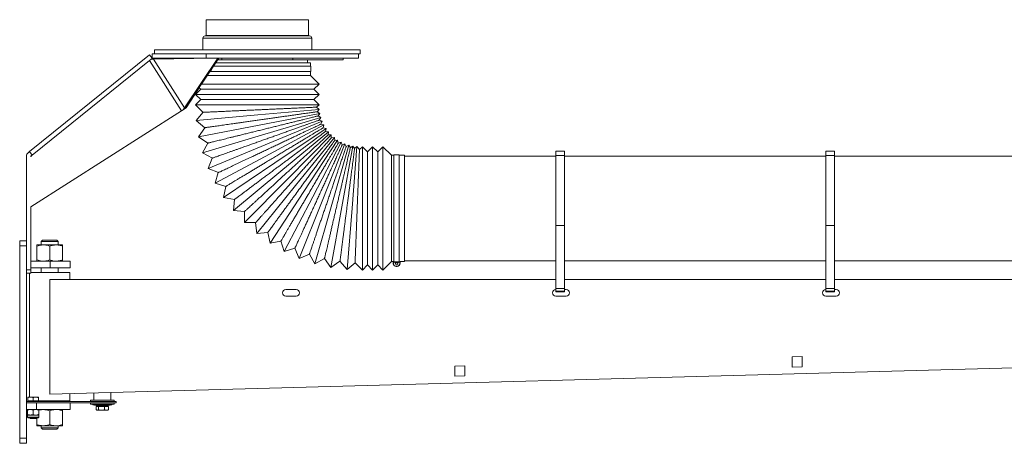
# Model space of a CAD drawing. Units: inches. Extents: x 157 to 387, y 229 to 339.
# Drawn here: x 157 to 215, y 315 to 339 of the extents above; entities that cross this region are included whole.
import ezdxf

# ---------------------------------------------------------------- set-up
doc = ezdxf.new("R2010")
doc.units = ezdxf.units.IN
doc.header["$MEASUREMENT"] = 0
doc.linetypes.add('SLD-Solid', pattern=[0])

msp = doc.modelspace()

# ---------------------------------------------------------------- linework, layer by layer
at = {"color": 7, "linetype": 'SLD-Solid', "lineweight": 15}
for p, q in [((167.993, 339.326), (167.993, 338.405)), ((173.953, 339.326), (167.993, 339.326)), ((173.953, 338.405), (173.953, 339.326)), ((174.019, 338.378), (167.927, 338.378)), ((173.953, 338.405), (167.993, 338.405)), ((167.796, 338.248), (167.796, 337.576)), ((174.15, 338.248), (167.796, 338.248)), ((174.15, 337.576), (174.15, 338.248)), ((164.691, 337.271), (157.681, 331.627)), ((164.848, 337.076), (164.691, 337.271)), ((164.848, 337.326), (164.848, 337.076)), ((167.066, 337.326), (164.848, 337.326)), ((164.973, 337.576), (164.973, 337.326)), ((176.973, 337.576), (164.973, 337.576)), ((176.973, 337.326), (167.066, 337.326)), ((167.981, 337.076), (167.981, 337.326)), ((176.878, 337.076), (176.878, 337.326)), ((176.973, 337.326), (176.973, 337.576)), ((157.838, 331.432), (164.685, 336.946)), ((164.685, 336.946), (157.838, 331.432)), ((164.685, 336.946), (164.784, 337.024)), ((166.554, 334.013), (164.685, 336.946)), ((164.784, 337.024), (164.791, 337.03)), ((164.791, 337.03), (164.79, 337.03)), ((164.848, 337.076), (164.791, 337.03)), ((164.848, 337.076), (167.981, 337.076)), ((168.456, 337.076), (164.921, 337.032)), ((164.921, 337.032), (166.731, 334.191)), ((166.731, 334.191), (168.661, 337.076)), ((168.727, 337.076), (166.77, 334.151)), ((167.981, 337.076), (176.878, 337.076)), ((168.421, 336.619), (174.098, 336.619)), ((168.553, 336.816), (170.973, 336.816)), ((168.66, 336.976), (173.896, 336.976)), ((168.666, 336.986), (168.902, 336.986)), ((168.902, 337.076), (168.902, 336.986)), ((168.902, 336.986), (173.044, 336.986)), ((170.973, 336.816), (174.073, 336.816)), ((173.044, 337.076), (173.044, 336.986)), ((173.044, 336.986), (175.973, 336.986)), ((173.896, 336.976), (173.897, 336.986)), ((173.896, 336.816), (173.896, 336.976)), ((174.073, 336.619), (174.073, 336.816)), ((174.098, 336.307), (174.098, 336.619)), ((175.973, 337.076), (175.973, 336.986)), ((168.051, 336.066), (170.973, 336.066)), ((168.212, 336.307), (174.098, 336.307)), ((168.259, 336.377), (168.26, 336.365)), ((170.973, 336.066), (174.073, 336.066)), ((174.073, 336.066), (174.073, 336.307)), ((174.573, 335.566), (174.073, 336.066)), ((167.717, 335.566), (170.973, 335.566)), ((170.973, 335.566), (174.573, 335.566)), ((174.273, 335.266), (174.573, 335.566)), ((167.58, 335.359), (166.823, 334.185)), ((167.673, 335.266), (167.373, 334.966)), ((167.373, 334.966), (167.673, 334.666)), ((167.373, 334.966), (170.973, 334.966)), ((167.579, 335.36), (167.673, 335.266)), ((174.273, 335.266), (167.673, 335.266)), ((170.973, 334.966), (174.573, 334.966)), ((174.573, 334.966), (174.273, 335.266)), ((174.273, 334.666), (174.573, 334.966)), ((167.673, 334.666), (167.373, 334.366)), ((167.373, 334.366), (167.818, 333.921)), ((167.373, 334.366), (170.973, 334.366)), ((174.273, 334.666), (167.673, 334.666)), ((170.973, 334.366), (174.573, 334.366)), ((174.573, 334.366), (174.273, 334.666)), ((174.43, 334.223), (174.573, 334.366)), ((166.554, 334.013), (157.756, 328.408)), ((166.644, 334.071), (166.554, 334.013)), ((166.77, 334.151), (166.644, 334.071)), ((166.823, 334.185), (166.77, 334.151)), ((166.808, 334.208), (166.823, 334.185)), ((167.818, 333.924), (167.413, 333.437)), ((167.413, 333.437), (170.998, 333.767)), ((170.998, 333.767), (174.583, 334.096)), ((171.083, 333.173), (174.617, 333.859)), ((174.583, 334.096), (174.429, 334.224)), ((174.469, 333.959), (174.583, 334.096)), ((174.617, 333.859), (174.469, 333.959)), ((174.516, 333.71), (174.617, 333.859)), ((174.674, 333.626), (174.516, 333.711)), ((167.413, 333.437), (167.912, 333.023)), ((167.549, 332.487), (171.083, 333.173)), ((171.226, 332.591), (174.674, 333.626)), ((171.427, 332.026), (174.755, 333.4)), ((171.684, 331.483), (174.857, 333.183)), ((174.755, 333.4), (174.588, 333.469)), ((174.589, 333.467), (174.674, 333.626)), ((174.857, 333.183), (174.684, 333.235)), ((174.685, 333.233), (174.755, 333.4)), ((174.805, 333.01), (174.857, 333.183)), ((167.912, 333.025), (167.549, 332.487)), ((167.778, 331.556), (171.226, 332.591)), ((171.993, 330.97), (174.981, 332.977)), ((172.352, 330.489), (175.125, 332.785)), ((172.757, 330.047), (175.287, 332.608)), ((174.981, 332.977), (174.804, 333.012)), ((175.125, 332.785), (174.944, 332.802)), ((174.946, 332.8), (174.981, 332.977)), ((175.287, 332.608), (175.106, 332.607)), ((175.108, 332.605), (175.125, 332.785)), ((175.288, 332.429), (175.287, 332.608)), ((167.549, 332.487), (168.086, 332.125)), ((168.085, 332.126), (167.778, 331.556)), ((168.1, 330.651), (171.427, 332.026)), ((173.204, 329.647), (175.466, 332.449)), ((173.689, 329.294), (175.659, 332.307)), ((174.207, 328.992), (175.867, 332.186)), ((174.752, 328.742), (176.085, 332.086)), ((175.466, 332.449), (175.287, 332.429)), ((175.32, 328.548), (176.312, 332.009)), ((175.485, 332.27), (175.466, 332.449)), ((175.659, 332.307), (175.484, 332.271)), ((175.696, 332.132), (175.659, 332.307)), ((175.867, 332.186), (175.696, 332.132)), ((175.921, 332.016), (175.867, 332.186)), ((175.904, 328.412), (176.545, 331.954)), ((176.085, 332.086), (175.92, 332.016)), ((176.156, 331.921), (176.085, 332.086)), ((176.312, 332.009), (176.154, 331.922)), ((176.399, 331.851), (176.312, 332.009)), ((176.545, 331.954), (176.397, 331.852)), ((176.648, 331.807), (176.545, 331.954)), ((157.681, 331.627), (157.599, 331.561)), ((157.838, 331.432), (157.681, 331.627)), ((157.838, 331.432), (157.681, 331.627)), ((157.756, 331.366), (157.826, 331.422)), ((167.778, 331.556), (168.349, 331.249)), ((168.51, 329.784), (171.684, 331.483)), ((176.499, 328.335), (176.783, 331.924)), ((176.783, 331.924), (176.647, 331.807)), ((176.933, 331.748), (176.783, 331.924)), ((177.099, 331.916), (176.931, 331.748)), ((177.399, 331.616), (177.099, 331.916)), ((177.099, 328.316), (177.099, 331.916)), ((177.698, 331.916), (177.399, 331.616)), ((177.399, 331.616), (177.399, 325.016)), ((177.998, 331.616), (177.698, 331.916)), ((177.698, 328.316), (177.698, 331.916)), ((178.298, 331.916), (177.998, 331.616)), ((177.998, 331.616), (177.998, 325.016)), ((178.798, 331.416), (178.298, 331.916)), ((178.298, 328.316), (178.298, 331.916)), ((178.941, 331.416), (178.798, 331.416)), ((178.798, 331.416), (178.798, 325.216)), ((179.022, 331.441), (178.941, 331.441)), ((178.941, 331.441), (178.941, 325.207)), ((179.253, 331.441), (179.171, 331.441)), ((179.253, 331.441), (179.253, 325.207)), ((179.548, 331.416), (179.253, 331.416)), ((179.548, 331.416), (179.548, 325.216)), ((188.392, 331.651), (188.892, 331.651)), ((188.392, 331.651), (188.392, 331.412)), ((188.892, 331.412), (188.392, 331.412)), ((188.392, 331.412), (188.392, 327.325)), ((188.892, 331.651), (188.892, 331.412)), ((188.892, 331.412), (188.892, 327.325)), ((204.14, 331.651), (204.64, 331.651)), ((204.14, 331.651), (204.14, 331.412)), ((204.64, 331.412), (204.14, 331.412)), ((204.14, 331.412), (204.14, 327.325)), ((204.64, 331.651), (204.64, 331.412)), ((204.64, 331.412), (204.64, 327.325)), ((157.506, 324.729), (157.506, 331.366)), ((157.756, 331.326), (157.756, 331.366)), ((157.756, 331.326), (157.771, 331.353)), ((168.348, 331.25), (168.1, 330.651)), ((169.005, 328.962), (171.993, 330.97)), ((188.392, 331.366), (179.548, 331.366)), ((204.14, 331.366), (188.892, 331.366)), ((219.888, 331.366), (204.64, 331.366)), ((168.1, 330.651), (168.699, 330.402)), ((168.698, 330.405), (168.51, 329.784)), ((169.579, 328.193), (172.352, 330.489)), ((168.51, 329.784), (169.131, 329.596)), ((170.227, 327.485), (172.757, 330.047)), ((169.13, 329.598), (169.005, 328.962)), ((170.943, 326.846), (173.204, 329.647)), ((171.719, 326.281), (173.689, 329.294)), ((169.005, 328.962), (169.641, 328.837)), ((169.64, 328.839), (169.579, 328.193)), ((172.547, 325.797), (174.207, 328.992)), ((173.42, 325.398), (174.752, 328.742)), ((174.328, 325.088), (175.32, 328.548)), ((157.756, 324.729), (157.756, 328.408)), ((169.579, 328.193), (170.225, 328.132)), ((170.223, 328.134), (170.227, 327.485)), ((175.263, 324.87), (175.904, 328.412)), ((176.214, 324.746), (176.499, 328.335)), ((177.099, 324.716), (177.099, 328.316)), ((177.698, 324.716), (177.698, 328.316)), ((178.298, 324.716), (178.298, 328.316)), ((170.227, 327.485), (170.876, 327.489)), ((170.874, 327.491), (170.943, 326.846)), ((170.943, 326.846), (171.588, 326.915)), ((171.586, 326.916), (171.719, 326.281)), ((188.892, 327.325), (188.392, 327.325)), ((188.392, 327.325), (188.392, 323.648)), ((188.892, 327.325), (188.892, 323.648)), ((204.64, 327.325), (204.14, 327.325)), ((204.14, 327.325), (204.14, 323.648)), ((204.64, 327.325), (204.64, 323.648)), ((157.506, 326.422), (157.112, 326.422)), ((157.112, 326.422), (157.112, 326.127)), ((158.443, 326.462), (158.364, 326.383)), ((158.364, 326.383), (158.364, 326.186)), ((159.364, 326.383), (158.364, 326.383)), ((158.443, 326.462), (159.286, 326.462)), ((159.364, 326.383), (159.286, 326.462)), ((159.364, 326.186), (159.364, 326.383)), ((171.719, 326.281), (172.354, 326.414)), ((172.352, 326.415), (172.547, 325.797)), ((157.506, 326.127), (157.112, 326.127)), ((157.112, 326.127), (157.112, 314.907)), ((157.756, 325.241), (157.756, 326.107)), ((158.49, 326.186), (158.116, 326.186)), ((158.116, 326.119), (158.116, 325.308)), ((158.49, 326.186), (159.238, 326.186)), ((158.864, 326.119), (158.864, 325.308)), ((159.238, 326.186), (159.612, 326.186)), ((159.612, 326.119), (159.612, 325.308)), ((172.547, 325.797), (173.166, 325.993)), ((173.164, 325.993), (173.42, 325.398)), ((173.42, 325.398), (174.016, 325.654)), ((174.013, 325.655), (174.328, 325.088)), ((158.884, 325.241), (157.756, 325.241)), ((158.884, 324.848), (158.884, 325.241)), ((158.884, 325.241), (160.065, 325.241)), ((160.065, 325.241), (160.065, 324.848)), ((174.328, 325.088), (174.894, 325.402)), ((174.894, 325.402), (175.263, 324.87)), ((175.263, 324.87), (175.795, 325.239)), ((175.794, 325.239), (176.214, 324.746)), ((176.214, 324.746), (176.676, 325.14)), ((176.675, 325.14), (177.099, 324.716)), ((178.298, 324.716), (178.798, 325.216)), ((178.798, 325.216), (178.894, 325.216)), ((178.894, 325.207), (178.894, 325.218)), ((178.894, 325.169), (178.894, 325.207)), ((178.894, 325.207), (178.909, 325.207)), ((178.894, 325.113), (178.894, 325.169)), ((178.894, 325.128), (178.894, 325.128)), ((178.894, 325.113), (178.909, 325.113)), ((178.909, 325.207), (178.909, 325.175)), ((178.909, 325.207), (178.925, 325.207)), ((178.909, 325.175), (178.909, 325.113)), ((178.925, 325.175), (178.909, 325.175)), ((178.925, 325.218), (178.925, 325.207)), ((178.925, 325.216), (178.941, 325.216)), ((178.925, 325.207), (178.925, 325.175)), ((178.941, 325.207), (179.003, 325.207)), ((178.941, 325.183), (178.941, 325.207)), ((178.941, 325.191), (178.941, 325.191)), ((179.003, 325.183), (178.941, 325.183)), ((179.003, 325.207), (179.003, 325.183)), ((179.191, 325.207), (179.003, 325.207)), ((179.191, 325.183), (179.003, 325.183)), ((179.028, 325.118), (179.034, 325.082)), ((179.159, 325.082), (179.165, 325.118)), ((179.191, 325.183), (179.191, 325.207)), ((179.191, 325.207), (179.253, 325.207)), ((179.253, 325.183), (179.191, 325.183)), ((179.253, 325.216), (179.269, 325.216)), ((179.253, 325.207), (179.253, 325.183)), ((179.253, 325.191), (179.253, 325.191)), ((179.269, 325.207), (179.269, 325.218)), ((179.269, 325.175), (179.269, 325.207)), ((179.269, 325.207), (179.284, 325.207)), ((179.284, 325.175), (179.269, 325.175)), ((179.284, 325.175), (179.284, 325.207)), ((179.284, 325.207), (179.3, 325.207)), ((179.284, 325.113), (179.284, 325.175)), ((179.3, 325.113), (179.284, 325.113)), ((179.3, 325.218), (179.3, 325.207)), ((179.3, 325.216), (179.548, 325.216)), ((179.3, 325.207), (179.3, 325.169)), ((179.3, 325.169), (179.3, 325.113)), ((179.3, 325.16), (179.3, 325.153)), ((179.548, 325.266), (188.392, 325.266)), ((188.892, 325.266), (204.14, 325.266)), ((204.64, 325.266), (219.888, 325.266)), ((157.506, 324.729), (157.756, 324.729)), ((157.506, 324.533), (157.506, 324.729)), ((157.756, 324.533), (157.506, 324.533)), ((157.506, 324.533), (157.506, 314.907)), ((157.683, 324.533), (157.683, 317.304)), ((157.756, 324.729), (157.756, 324.848)), ((158.884, 324.848), (157.756, 324.848)), ((157.756, 324.729), (157.756, 324.533)), ((157.756, 324.729), (157.756, 324.572)), ((157.756, 324.572), (160.045, 324.572)), ((158.364, 324.848), (158.364, 324.572)), ((160.065, 324.848), (158.884, 324.848)), ((159.364, 324.572), (159.364, 324.848)), ((160.045, 324.178), (160.045, 324.572)), ((177.099, 324.716), (177.399, 325.016)), ((177.399, 325.016), (177.698, 324.716)), ((177.698, 324.716), (177.998, 325.016)), ((177.998, 325.016), (178.298, 324.716)), ((179.081, 324.925), (179.081, 324.941)), ((179.081, 324.941), (179.112, 324.941)), ((179.112, 324.925), (179.081, 324.925)), ((179.112, 324.925), (179.112, 324.941)), ((158.864, 317.485), (158.864, 324.178)), ((158.864, 324.178), (188.392, 324.178)), ((188.892, 324.178), (204.14, 324.178)), ((204.64, 324.178), (219.888, 324.178)), ((172.644, 323.588), (173.234, 323.588)), ((188.892, 323.648), (188.392, 323.648)), ((188.392, 323.648), (188.392, 323.493)), ((188.892, 323.493), (188.392, 323.493)), ((188.392, 323.493), (188.392, 323.45)), ((188.892, 323.45), (188.392, 323.45)), ((188.892, 323.648), (188.892, 323.493)), ((188.892, 323.588), (188.982, 323.588)), ((188.892, 323.493), (188.892, 323.45)), ((204.64, 323.648), (204.14, 323.648)), ((204.14, 323.648), (204.14, 323.493)), ((204.64, 323.493), (204.14, 323.493)), ((204.14, 323.493), (204.14, 323.45)), ((204.64, 323.45), (204.14, 323.45)), ((204.64, 323.648), (204.64, 323.493)), ((204.64, 323.588), (204.731, 323.588)), ((204.64, 323.493), (204.64, 323.45)), ((173.234, 323.194), (172.644, 323.194)), ((188.982, 323.194), (188.392, 323.194)), ((204.731, 323.194), (204.14, 323.194)), ((274.042, 320.635), (158.864, 317.485)), ((202.164, 319.654), (202.754, 319.67)), ((202.164, 319.063), (202.164, 319.654)), ((202.754, 319.67), (202.754, 319.079)), ((182.486, 319.116), (183.077, 319.132)), ((182.486, 318.525), (182.486, 319.116)), ((183.077, 319.132), (183.077, 318.541)), ((202.754, 319.079), (202.164, 319.063)), ((183.077, 318.541), (182.486, 318.525)), ((162.742, 317.052), (157.506, 317.052)), ((157.742, 317.304), (157.585, 317.304)), ((157.585, 317.084), (157.585, 317.276)), ((157.585, 317.084), (157.585, 317.052)), ((157.742, 317.084), (157.585, 317.084)), ((158.057, 317.304), (157.742, 317.304)), ((157.9, 317.084), (157.742, 317.084)), ((157.9, 317.084), (157.9, 317.276)), ((158.057, 317.084), (157.9, 317.084)), ((158.215, 317.304), (158.057, 317.304)), ((158.215, 317.084), (158.057, 317.084)), ((158.215, 317.084), (158.215, 317.276)), ((158.215, 317.092), (160.045, 317.092)), ((158.215, 317.052), (158.215, 317.084)), ((158.254, 317.092), (158.254, 317.052)), ((159.475, 317.052), (159.475, 317.092)), ((160.045, 317.092), (160.045, 317.518)), ((161.246, 317.131), (161.246, 317.052)), ((162.624, 317.131), (161.246, 317.131)), ((161.443, 317.556), (161.443, 317.131)), ((162.427, 317.131), (162.427, 317.583)), ((162.624, 317.052), (162.624, 317.131)), ((162.742, 316.974), (162.742, 317.052)), ((162.742, 316.974), (157.506, 316.974)), ((158.097, 316.58), (157.506, 316.58)), ((157.575, 316.29), (157.575, 316.551)), ((157.9, 316.29), (157.9, 316.551)), ((158.097, 316.58), (158.097, 316.974)), ((160.065, 316.58), (158.097, 316.58)), ((158.225, 316.29), (158.225, 316.551)), ((158.864, 315.702), (158.864, 316.513)), ((159.612, 315.702), (159.612, 316.513)), ((160.065, 316.974), (160.065, 316.58)), ((161.246, 316.974), (161.246, 316.895)), ((162.624, 316.895), (161.246, 316.895)), ((161.384, 316.895), (161.376, 316.856)), ((161.376, 316.856), (161.675, 316.796)), ((161.376, 316.856), (162.494, 316.856)), ((161.577, 316.765), (161.577, 316.573)), ((161.577, 316.765), (161.64, 316.765)), ((161.599, 316.557), (161.62, 316.544)), ((161.62, 316.796), (161.62, 316.765)), ((161.62, 316.796), (162.25, 316.796)), ((161.62, 316.544), (161.64, 316.544)), ((161.64, 316.765), (161.703, 316.765)), ((161.64, 316.544), (161.882, 316.544)), ((161.703, 316.765), (161.703, 316.573)), ((161.703, 316.765), (161.882, 316.765)), ((161.882, 316.765), (162.062, 316.765)), ((162.178, 316.544), (161.882, 316.544)), ((162.062, 316.765), (162.062, 316.573)), ((162.062, 316.765), (162.178, 316.765)), ((162.178, 316.765), (162.294, 316.765)), ((162.178, 316.544), (162.25, 316.544)), ((162.195, 316.796), (162.494, 316.856)), ((162.25, 316.765), (162.25, 316.796)), ((162.25, 316.544), (162.272, 316.557)), ((162.294, 316.765), (162.294, 316.573)), ((162.494, 316.856), (162.486, 316.895)), ((162.624, 316.895), (162.624, 316.974)), ((157.575, 316.261), (157.575, 316.131)), ((157.737, 316.261), (157.575, 316.261)), ((157.575, 316.131), (158.062, 316.131)), ((158.05, 316.107), (157.599, 316.107)), ((157.703, 316.107), (157.703, 316.098)), ((157.703, 316.098), (157.732, 316.068)), ((157.703, 316.098), (158.097, 316.098)), ((157.732, 316.068), (158.067, 316.068)), ((158.062, 316.261), (157.737, 316.261)), ((158.201, 316.107), (158.05, 316.107)), ((158.225, 316.261), (158.062, 316.261)), ((158.062, 316.131), (158.225, 316.131)), ((158.067, 316.068), (158.097, 316.098)), ((158.097, 316.098), (158.097, 316.107)), ((158.116, 315.702), (158.116, 316.107)), ((158.225, 316.131), (158.225, 316.261)), ((158.49, 315.635), (158.116, 315.635)), ((158.364, 315.635), (158.364, 315.517)), ((158.364, 315.517), (158.443, 315.438)), ((158.364, 315.517), (159.364, 315.517)), ((159.286, 315.438), (158.443, 315.438)), ((159.238, 315.635), (158.49, 315.635)), ((159.238, 315.635), (159.612, 315.635)), ((159.286, 315.438), (159.364, 315.517)), ((159.364, 315.517), (159.364, 315.635)), ((157.506, 314.907), (157.112, 314.907)), ((157.112, 314.907), (157.112, 314.611)), ((157.506, 314.907), (157.506, 314.611)), ((157.506, 314.611), (157.112, 314.611))]:
    msp.add_line(p, q, dxfattribs=at)
msp.add_circle((179.097, 325.082), 0.0625, dxfattribs=at)
for centre, radius, start, end in [((167.927, 338.248), 0.13, 90, 180), ((167.966, 338.405), 0.0271, 270, 0), ((173.98, 338.405), 0.0271, 180, 270), ((174.019, 338.248), 0.13, 0, 90), ((157.756, 331.366), 0.25, 128.84019, 180), ((157.991, 331.234), 0.25, 131.17144, 151.5546), ((179.081, 325.113), 0.188, 180, 270), ((179.081, 325.113), 0.188, 180, 192.07799), ((179.081, 325.113), 0.188, 180, 192.07799), ((179.081, 325.113), 0.188, 188.30705, 191.73324), ((179.081, 325.113), 0.172, 180, 270), ((178.954, 325.106), 0.0752, 9.33998, 112.81466), ((179.112, 325.113), 0.188, 270, 0), ((179.112, 325.113), 0.172, 270, 0), ((179.239, 325.106), 0.0752, 67.18534, 170.66002), ((179.112, 325.113), 0.188, 343.7037, 345.84651), ((179.081, 325.113), 0.187, 265.21981, 268.1812), ((179.112, 325.113), 0.187, 270, 273.56579), ((179.112, 325.113), 0.187, 270, 273.56579), ((179.112, 325.113), 0.188, 270, 273.56579), ((179.112, 325.113), 0.188, 270, 273.56579), ((179.112, 325.113), 0.187, 270.35292, 273.56579), ((172.644, 323.391), 0.197, 90, 270), ((173.234, 323.391), 0.197, 270, 90), ((188.392, 323.391), 0.197, 90, 270), ((188.982, 323.391), 0.197, 270, 90), ((204.14, 323.391), 0.197, 90, 270), ((204.731, 323.391), 0.197, 270, 90), ((157.599, 316.131), 0.0236, 180, 270), ((158.201, 316.131), 0.0236, 270, 0)]:
    msp.add_arc(centre, radius, start, end, dxfattribs=at)
for centre, major_axis, ratio, start_param, end_param in [((164.714, 336.9), (0.489, 0.064), 0.235134, 1.104153, 1.398414), ((170.973, 336.36), (3.125, 0.274), 0.152071, 2.608838, 2.616997), ((170.973, 336.388), (-1.644, 17.721), 0.149985, 1.55496, 1.558451), ((170.973, 336.36), (3.125, 0.288), 0.149313, 2.578183, 2.586342), ((170.973, 336.537), (-1.644, 17.721), 0.149985, 1.562364, 1.56661), ((166.524, 334.059), (0.301, 0.363), 0.182647, 4.894421, 5.229799), ((179.022, 328.316), (17.723, 0), 0.176327, 1.566591, 1.572361), ((178.994, 328.316), (0, 3.125), 0.175523, 6.273462, 6.281621), ((179.171, 328.316), (17.723, 0), 0.176327, 1.570796, 1.580519), ((178.909, 325.169), (0.0156, 0), 0.414214, 1.570796, 3.141593), ((179.284, 325.169), (0.0156, 0), 0.414214, 0, 1.570796)]:
    msp.add_ellipse(centre, major_axis=major_axis, ratio=ratio, start_param=start_param, end_param=end_param, dxfattribs=at)
for points, knots in [([(169.143, 333.983), (169.082, 333.98), (168.957, 333.974), (168.783, 333.966), (168.62, 333.959), (168.462, 333.952), (168.313, 333.945), (168.176, 333.939), (168.059, 333.933), (167.964, 333.929), (167.892, 333.926), (167.844, 333.924), (167.818, 333.922), (167.819, 333.922), (167.82, 333.922)], [0, 0, 0, 0, 0.076764, 0.15433, 0.232302, 0.311101, 0.400343, 0.490862, 0.58203, 0.674533, 0.763614, 0.853968, 0.944969, 1, 1, 1, 1]), ([(174.429, 334.223), (174.429, 334.223), (174.433, 334.224), (174.417, 334.223), (174.381, 334.221), (174.318, 334.218), (174.234, 334.214), (174.129, 334.21), (174.001, 334.204), (173.852, 334.197), (173.685, 334.189), (173.501, 334.181), (173.298, 334.172), (173.08, 334.162), (172.848, 334.151), (172.606, 334.14), (172.35, 334.129), (172.086, 334.117), (171.816, 334.104), (171.543, 334.092), (171.263, 334.079), (170.983, 334.066), (170.705, 334.054), (170.431, 334.041), (170.159, 334.029), (169.913, 334.018), (169.696, 334.008), (169.505, 333.999), (169.32, 333.991), (169.202, 333.985), (169.143, 333.983)], [0, 0, 0, 0, 0.005525, 0.043387, 0.08152, 0.120209, 0.157526, 0.195376, 0.233495, 0.272169, 0.309525, 0.347413, 0.38557, 0.424282, 0.461709, 0.499669, 0.537899, 0.576684, 0.614185, 0.65222, 0.690526, 0.729389, 0.766933, 0.804737, 0.843364, 0.882274, 0.911395, 0.940763, 0.970255, 1, 1, 1, 1]), ([(174.516, 333.71), (174.515, 333.71), (174.512, 333.709), (174.481, 333.702), (174.428, 333.689), (174.353, 333.67), (174.256, 333.646), (174.138, 333.617), (174, 333.583), (173.842, 333.544), (173.667, 333.501), (173.477, 333.454), (173.268, 333.403), (173.047, 333.348), (172.813, 333.291), (172.57, 333.231), (172.315, 333.168), (172.054, 333.103), (171.787, 333.038), (171.519, 332.972), (171.245, 332.904), (170.974, 332.837), (170.705, 332.771), (170.442, 332.706), (170.181, 332.642), (169.948, 332.584), (169.741, 332.533), (169.561, 332.489), (169.386, 332.446), (169.277, 332.419), (169.222, 332.406)], [0, 0, 0, 0, 0.031471, 0.068289, 0.10537, 0.142992, 0.17929, 0.216104, 0.253181, 0.290796, 0.327147, 0.364015, 0.401145, 0.438813, 0.47525, 0.512205, 0.549422, 0.58718, 0.623698, 0.660736, 0.698037, 0.735882, 0.77244, 0.809253, 0.846866, 0.884757, 0.91326, 0.942008, 0.970878, 1, 1, 1, 1]), ([(174.468, 333.959), (174.466, 333.959), (174.462, 333.958), (174.427, 333.953), (174.37, 333.945), (174.291, 333.933), (174.19, 333.919), (174.067, 333.902), (173.923, 333.881), (173.761, 333.858), (173.582, 333.832), (173.383, 333.804), (173.17, 333.774), (172.943, 333.741), (172.704, 333.707), (172.452, 333.671), (172.192, 333.634), (171.926, 333.596), (171.655, 333.558), (171.378, 333.518), (171.1, 333.478), (170.825, 333.439), (170.552, 333.4), (170.281, 333.362), (170.036, 333.327), (169.818, 333.296), (169.628, 333.268), (169.441, 333.242), (169.324, 333.225), (169.264, 333.217)], [0, 0, 0, 0, 0.03689, 0.075253, 0.114176, 0.151714, 0.189786, 0.228131, 0.267032, 0.304614, 0.34273, 0.381117, 0.420061, 0.457728, 0.495929, 0.534402, 0.573434, 0.611188, 0.64948, 0.688045, 0.72717, 0.764978, 0.803049, 0.841948, 0.881133, 0.910535, 0.940186, 0.969965, 1, 1, 1, 1]), ([(169.264, 333.217), (169.202, 333.208), (169.078, 333.19), (168.904, 333.165), (168.739, 333.142), (168.58, 333.119), (168.429, 333.097), (168.29, 333.078), (168.17, 333.06), (168.072, 333.047), (167.996, 333.036), (167.944, 333.028), (167.915, 333.024), (167.913, 333.024), (167.913, 333.024)], [0, 0, 0, 0, 0.075466, 0.151717, 0.228365, 0.305824, 0.393722, 0.482878, 0.572675, 0.663787, 0.751494, 0.840456, 0.930055, 1, 1, 1, 1]), ([(174.587, 333.468), (174.587, 333.468), (174.588, 333.468), (174.563, 333.459), (174.517, 333.443), (174.448, 333.418), (174.358, 333.386), (174.249, 333.347), (174.119, 333.301), (173.97, 333.248), (173.804, 333.189), (173.623, 333.125), (173.424, 333.054), (173.211, 332.978), (172.987, 332.899), (172.753, 332.816), (172.508, 332.728), (172.256, 332.638), (171.998, 332.547), (171.738, 332.454), (171.473, 332.36), (171.209, 332.266), (170.948, 332.174), (170.691, 332.082), (170.437, 331.992), (170.209, 331.911), (170.006, 331.839), (169.83, 331.776), (169.658, 331.715), (169.551, 331.677), (169.496, 331.657)], [0, 0, 0, 0, 0.023532, 0.060659, 0.098051, 0.135989, 0.172588, 0.209707, 0.247092, 0.285019, 0.321669, 0.35884, 0.396275, 0.434253, 0.470988, 0.508246, 0.545768, 0.583835, 0.620654, 0.657996, 0.695605, 0.733761, 0.770623, 0.807742, 0.845668, 0.883873, 0.912595, 0.941563, 0.970655, 1, 1, 1, 1]), ([(174.684, 333.234), (174.684, 333.234), (174.687, 333.235), (174.669, 333.227), (174.63, 333.208), (174.569, 333.179), (174.488, 333.141), (174.388, 333.094), (174.268, 333.037), (174.13, 332.972), (173.975, 332.899), (173.805, 332.818), (173.618, 332.73), (173.417, 332.635), (173.205, 332.535), (172.983, 332.43), (172.75, 332.319), (172.509, 332.206), (172.264, 332.089), (172.015, 331.972), (171.761, 331.852), (171.508, 331.732), (171.257, 331.613), (171.009, 331.496), (170.764, 331.38), (170.542, 331.276), (170.347, 331.183), (170.175, 331.102), (170.009, 331.023), (169.903, 330.973), (169.851, 330.948)], [0, 0, 0, 0, 0.014083, 0.051578, 0.08934, 0.127654, 0.164611, 0.202095, 0.239846, 0.278145, 0.315151, 0.352682, 0.390481, 0.428828, 0.465919, 0.503537, 0.541423, 0.579858, 0.617034, 0.65474, 0.692714, 0.73124, 0.768464, 0.805946, 0.844244, 0.882824, 0.911806, 0.941036, 0.970391, 1, 1, 1, 1]), ([(174.803, 333.011), (174.804, 333.011), (174.806, 333.012), (174.79, 333.003), (174.755, 332.981), (174.698, 332.947), (174.623, 332.902), (174.528, 332.845), (174.416, 332.777), (174.286, 332.699), (174.141, 332.612), (173.978, 332.514), (173.802, 332.408), (173.613, 332.294), (173.414, 332.174), (173.202, 332.047), (172.982, 331.914), (172.755, 331.778), (172.523, 331.639), (172.285, 331.495), (172.034, 331.344), (171.772, 331.186), (171.531, 331.041), (171.382, 330.952), (171.322, 330.916)], [0, 0, 0, 0, 0.014838, 0.061704, 0.109254, 0.1551, 0.201599, 0.24843, 0.295942, 0.34183, 0.388371, 0.435243, 0.482795, 0.528781, 0.57542, 0.622391, 0.670044, 0.71614, 0.762893, 0.809978, 0.857747, 0.910665, 0.964066, 1, 1, 1, 1]), ([(175.106, 332.605), (175.106, 332.606), (175.108, 332.607), (175.092, 332.592), (175.058, 332.562), (175.007, 332.515), (174.94, 332.454), (174.856, 332.377), (174.757, 332.286), (174.644, 332.182), (174.517, 332.066), (174.375, 331.936), (174.221, 331.795), (174.058, 331.645), (173.885, 331.487), (173.701, 331.319), (173.51, 331.144), (173.315, 330.965), (173.115, 330.781), (172.91, 330.593), (172.667, 330.371), (172.441, 330.164), (172.235, 329.975), (172.132, 329.881), (172.081, 329.834)], [0, 0, 0, 0, 0.021103, 0.06798, 0.115203, 0.160735, 0.206584, 0.253428, 0.300616, 0.346193, 0.392086, 0.438973, 0.486203, 0.531879, 0.577871, 0.624858, 0.672189, 0.717974, 0.764077, 0.811178, 0.858625, 0.928716, 0.964284, 1, 1, 1, 1]), ([(174.944, 332.8), (174.945, 332.801), (174.946, 332.802), (174.929, 332.789), (174.893, 332.762), (174.839, 332.721), (174.765, 332.667), (174.675, 332.599), (174.567, 332.519), (174.445, 332.427), (174.306, 332.323), (174.153, 332.209), (173.987, 332.085), (173.81, 331.953), (173.62, 331.811), (173.389, 331.639), (173.114, 331.433), (172.9, 331.273), (172.792, 331.192)], [0, 0, 0, 0, 0.0272938, 0.0892878, 0.1490384, 0.209641, 0.2706762, 0.3326, 0.3923857, 0.4530218, 0.5140896, 0.5760437, 0.6359451, 0.6966977, 0.7578822, 0.8199539, 0.9092826, 1, 1, 1, 1]), ([(169.222, 332.406), (169.165, 332.391), (169.05, 332.363), (168.892, 332.324), (168.744, 332.288), (168.603, 332.253), (168.471, 332.22), (168.352, 332.191), (168.253, 332.167), (168.176, 332.148), (168.123, 332.135), (168.09, 332.127), (168.087, 332.126), (168.086, 332.126)], [0, 0, 0, 0, 0.08178, 0.164406, 0.247459, 0.331387, 0.426878, 0.523737, 0.62129, 0.720272, 0.815568, 0.912226, 1, 1, 1, 1]), ([(175.287, 332.429), (175.286, 332.428), (175.284, 332.426), (175.262, 332.401), (175.225, 332.359), (175.173, 332.301), (175.106, 332.226), (175.024, 332.134), (174.929, 332.028), (174.82, 331.907), (174.701, 331.772), (174.568, 331.624), (174.425, 331.464), (174.273, 331.294), (174.113, 331.115), (173.944, 330.926), (173.77, 330.73), (173.59, 330.53), (173.409, 330.326), (173.222, 330.117), (173.026, 329.898), (172.822, 329.67), (172.636, 329.461), (172.521, 329.333), (172.475, 329.281)], [0, 0, 0, 0, 0.040336, 0.085953, 0.132236, 0.176871, 0.222141, 0.267734, 0.313991, 0.358676, 0.403997, 0.44964, 0.495946, 0.540731, 0.586153, 0.631898, 0.678306, 0.723197, 0.768727, 0.814581, 0.861101, 0.912768, 0.964911, 1, 1, 1, 1]), ([(175.484, 332.27), (175.483, 332.269), (175.481, 332.266), (175.461, 332.238), (175.427, 332.192), (175.381, 332.128), (175.32, 332.045), (175.248, 331.946), (175.163, 331.829), (175.068, 331.698), (174.96, 331.55), (174.843, 331.389), (174.716, 331.215), (174.582, 331.031), (174.439, 330.835), (174.29, 330.63), (174.136, 330.418), (173.979, 330.202), (173.816, 329.978), (173.624, 329.714), (173.402, 329.409), (173.238, 329.184), (173.155, 329.07)], [0, 0, 0, 0, 0.044607, 0.093054, 0.139757, 0.187126, 0.234833, 0.283234, 0.329973, 0.377377, 0.425119, 0.473553, 0.520389, 0.56789, 0.615728, 0.66426, 0.711209, 0.758826, 0.806782, 0.855434, 0.92713, 1, 1, 1, 1]), ([(175.696, 332.132), (175.696, 332.132), (175.698, 332.136), (175.691, 332.124), (175.674, 332.095), (175.644, 332.044), (175.603, 331.973), (175.551, 331.884), (175.488, 331.776), (175.415, 331.651), (175.331, 331.508), (175.238, 331.349), (175.137, 331.176), (175.029, 330.991), (174.912, 330.791), (174.789, 330.581), (174.661, 330.363), (174.529, 330.137), (174.392, 329.903), (174.23, 329.625), (174.04, 329.301), (173.899, 329.059), (173.828, 328.938)], [0, 0, 0, 0, 0.000955, 0.051688, 0.100577, 0.150164, 0.200104, 0.250772, 0.299681, 0.349286, 0.399244, 0.449928, 0.498926, 0.548621, 0.598669, 0.649443, 0.69856, 0.748376, 0.798547, 0.849446, 0.924117, 1, 1, 1, 1]), ([(175.92, 332.016), (175.92, 332.016), (175.922, 332.019), (175.916, 332.007), (175.903, 331.977), (175.878, 331.924), (175.845, 331.85), (175.802, 331.756), (175.75, 331.644), (175.69, 331.511), (175.611, 331.339), (175.511, 331.121), (175.426, 330.935), (175.383, 330.841)], [0, 0, 0, 0, 0.00145, 0.09176, 0.183359, 0.275612, 0.36921, 0.45952, 0.551115, 0.643362, 0.73695, 0.867521, 1, 1, 1, 1]), ([(169.496, 331.657), (169.44, 331.637), (169.327, 331.597), (169.171, 331.541), (169.024, 331.489), (168.883, 331.439), (168.751, 331.392), (168.631, 331.35), (168.531, 331.314), (168.452, 331.286), (168.394, 331.265), (168.36, 331.253), (168.345, 331.248), (168.349, 331.249), (168.349, 331.249)], [0, 0, 0, 0, 0.080105, 0.161039, 0.242393, 0.324604, 0.418082, 0.512898, 0.608395, 0.705291, 0.798574, 0.893191, 0.988486, 1, 1, 1, 1]), ([(176.155, 331.921), (176.155, 331.921), (176.156, 331.925), (176.151, 331.91), (176.139, 331.876), (176.119, 331.817), (176.092, 331.737), (176.058, 331.636), (176.017, 331.516), (175.969, 331.376), (175.907, 331.194), (175.828, 330.963), (175.761, 330.768), (175.727, 330.669)], [0, 0, 0, 0, 0.014457, 0.103569, 0.193953, 0.284982, 0.377338, 0.466455, 0.55684, 0.647869, 0.740221, 0.869167, 1, 1, 1, 1]), ([(176.398, 331.851), (176.398, 331.85), (176.397, 331.848), (176.39, 331.818), (176.378, 331.767), (176.361, 331.692), (176.338, 331.595), (176.311, 331.478), (176.279, 331.341), (176.242, 331.184), (176.196, 330.983), (176.137, 330.731), (176.088, 330.519), (176.063, 330.413)], [0, 0, 0, 0, 0.070472, 0.154423, 0.239572, 0.32533, 0.412336, 0.496315, 0.581489, 0.667269, 0.754295, 0.876249, 1, 1, 1, 1]), ([(176.647, 331.806), (176.647, 331.805), (176.647, 331.802), (176.642, 331.77), (176.635, 331.715), (176.625, 331.637), (176.612, 331.537), (176.596, 331.416), (176.578, 331.276), (176.557, 331.114), (176.53, 330.908), (176.497, 330.649), (176.469, 330.433), (176.455, 330.324)], [0, 0, 0, 0, 0.076398, 0.159803, 0.244398, 0.329598, 0.416038, 0.499473, 0.584096, 0.669321, 0.755783, 0.876998, 1, 1, 1, 1]), ([(176.932, 331.747), (176.932, 331.747), (176.932, 331.747), (176.931, 331.722), (176.929, 331.674), (176.926, 331.601), (176.922, 331.507), (176.918, 331.391), (176.913, 331.254), (176.906, 331.073), (176.897, 330.84), (176.889, 330.64), (176.885, 330.538)], [0, 0, 0, 0, 0.057705, 0.152548, 0.248069, 0.344983, 0.438481, 0.533312, 0.62882, 0.725717, 0.861847, 1, 1, 1, 1]), ([(169.851, 330.948), (169.796, 330.922), (169.685, 330.87), (169.531, 330.797), (169.387, 330.729), (169.248, 330.663), (169.117, 330.601), (168.997, 330.545), (168.895, 330.497), (168.814, 330.458), (168.753, 330.43), (168.715, 330.412), (168.697, 330.403), (168.699, 330.404), (168.7, 330.404)], [0, 0, 0, 0, 0.0782348, 0.1572812, 0.2367383, 0.3170335, 0.4082633, 0.5007997, 0.5940001, 0.6885658, 0.7796019, 0.8719402, 0.9649402, 1, 1, 1, 1]), ([(171.322, 330.916), (171.256, 330.876), (171.122, 330.796), (170.927, 330.678), (170.735, 330.563), (170.542, 330.446), (170.349, 330.33), (170.159, 330.216), (169.979, 330.108), (169.814, 330.009), (169.666, 329.919), (169.534, 329.84), (169.418, 329.77), (169.321, 329.712), (169.244, 329.665), (169.185, 329.63), (169.147, 329.607), (169.129, 329.596), (169.131, 329.598), (169.132, 329.598)], [0, 0, 0, 0, 0.054027, 0.108634, 0.163535, 0.219036, 0.280976, 0.343347, 0.40708, 0.471284, 0.5331, 0.595801, 0.658952, 0.72303, 0.784696, 0.847245, 0.910242, 0.974161, 1, 1, 1, 1]), ([(172.792, 331.192), (172.727, 331.144), (172.598, 331.047), (172.4, 330.899), (172.2, 330.75), (171.993, 330.596), (171.781, 330.437), (171.564, 330.275), (171.35, 330.115), (171.143, 329.96), (170.945, 329.812), (170.757, 329.672), (170.579, 329.538), (170.413, 329.415), (170.262, 329.302), (170.125, 329.2), (170.003, 329.108), (169.897, 329.029), (169.809, 328.964), (169.739, 328.911), (169.686, 328.872), (169.653, 328.847), (169.639, 328.836), (169.641, 328.838), (169.642, 328.839)], [0, 0, 0, 0, 0.042035, 0.084541, 0.127285, 0.170516, 0.21776, 0.265332, 0.313941, 0.362907, 0.410125, 0.458019, 0.506256, 0.5552, 0.602328, 0.650132, 0.698279, 0.747131, 0.794144, 0.841831, 0.889859, 0.938591, 0.985514, 1, 1, 1, 1]), ([(175.383, 330.841), (175.355, 330.78), (175.299, 330.657), (175.208, 330.46), (175.114, 330.252), (175.013, 330.032), (174.905, 329.797), (174.793, 329.551), (174.677, 329.297), (174.56, 329.043), (174.444, 328.789), (174.329, 328.537), (174.214, 328.286), (174.101, 328.04), (173.993, 327.803), (173.889, 327.575), (173.788, 327.355), (173.693, 327.147), (173.604, 326.953), (173.522, 326.775), (173.447, 326.61), (173.38, 326.464), (173.322, 326.336), (173.272, 326.228), (173.231, 326.138), (173.199, 326.069), (173.178, 326.022), (173.166, 325.995), (173.165, 325.994), (173.165, 325.994)], [0, 0, 0, 0, 0.033912, 0.068222, 0.102734, 0.137658, 0.174927, 0.212726, 0.250794, 0.289416, 0.326739, 0.364322, 0.402721, 0.441404, 0.47873, 0.516315, 0.55472, 0.593409, 0.63068, 0.668485, 0.706562, 0.745196, 0.782379, 0.820094, 0.85808, 0.896623, 0.933723, 0.971354, 1, 1, 1, 1]), ([(175.727, 330.669), (175.705, 330.605), (175.661, 330.476), (175.591, 330.269), (175.517, 330.052), (175.438, 329.821), (175.354, 329.577), (175.266, 329.319), (175.176, 329.055), (175.086, 328.79), (174.995, 328.526), (174.906, 328.265), (174.817, 328.004), (174.73, 327.749), (174.646, 327.504), (174.566, 327.268), (174.488, 327.04), (174.414, 326.825), (174.346, 326.626), (174.284, 326.442), (174.226, 326.274), (174.175, 326.124), (174.131, 325.994), (174.093, 325.884), (174.062, 325.794), (174.039, 325.725), (174.023, 325.679), (174.015, 325.655), (174.015, 325.656), (174.015, 325.656)], [0, 0, 0, 0, 0.034084, 0.068567, 0.103253, 0.138352, 0.17583, 0.213841, 0.252123, 0.290961, 0.328493, 0.366284, 0.404898, 0.443795, 0.481327, 0.519119, 0.557736, 0.596638, 0.634113, 0.672124, 0.710408, 0.749254, 0.786639, 0.824559, 0.862752, 0.901505, 0.938808, 0.976644, 1, 1, 1, 1]), ([(176.063, 330.413), (176.047, 330.345), (176.015, 330.207), (175.964, 329.988), (175.91, 329.76), (175.854, 329.518), (175.794, 329.262), (175.732, 328.995), (175.668, 328.721), (175.604, 328.448), (175.541, 328.178), (175.479, 327.911), (175.417, 327.646), (175.357, 327.388), (175.3, 327.141), (175.245, 326.906), (175.192, 326.68), (175.143, 326.469), (175.097, 326.274), (175.056, 326.097), (175.018, 325.935), (174.985, 325.794), (174.957, 325.674), (174.934, 325.575), (174.916, 325.496), (174.903, 325.441), (174.895, 325.407), (174.894, 325.404), (174.894, 325.402)], [0, 0, 0, 0, 0.034902, 0.070212, 0.105728, 0.141664, 0.180142, 0.219168, 0.258472, 0.298347, 0.336871, 0.375663, 0.415299, 0.455226, 0.493741, 0.532806, 0.572151, 0.612072, 0.65052, 0.689518, 0.728797, 0.768651, 0.807005, 0.845909, 0.885092, 0.924848, 0.963124, 1, 1, 1, 1]), ([(176.455, 330.324), (176.446, 330.254), (176.427, 330.114), (176.398, 329.89), (176.368, 329.657), (176.336, 329.41), (176.302, 329.149), (176.267, 328.877), (176.23, 328.598), (176.194, 328.32), (176.159, 328.045), (176.123, 327.773), (176.088, 327.504), (176.054, 327.242), (176.022, 326.992), (175.991, 326.753), (175.961, 326.523), (175.933, 326.31), (175.908, 326.113), (175.884, 325.933), (175.863, 325.771), (175.845, 325.628), (175.829, 325.507), (175.816, 325.408), (175.806, 325.33), (175.799, 325.275), (175.795, 325.243), (175.795, 325.241), (175.794, 325.24)], [0, 0, 0, 0, 0.034998, 0.070403, 0.106015, 0.142049, 0.180643, 0.219787, 0.25921, 0.299206, 0.337846, 0.376754, 0.416508, 0.456556, 0.495184, 0.534365, 0.573827, 0.613867, 0.652428, 0.691541, 0.730935, 0.770907, 0.809374, 0.848392, 0.88769, 0.927564, 0.965952, 1, 1, 1, 1]), ([(176.885, 330.538), (176.882, 330.473), (176.877, 330.342), (176.869, 330.131), (176.86, 329.909), (176.851, 329.671), (176.841, 329.417), (176.831, 329.148), (176.82, 328.872), (176.809, 328.593), (176.798, 328.315), (176.788, 328.038), (176.777, 327.761), (176.766, 327.489), (176.756, 327.226), (176.746, 326.973), (176.737, 326.726), (176.728, 326.493), (176.719, 326.275), (176.711, 326.073), (176.704, 325.886), (176.698, 325.718), (176.692, 325.57), (176.687, 325.442), (176.683, 325.335), (176.68, 325.251), (176.677, 325.189), (176.676, 325.152), (176.675, 325.137), (176.675, 325.14), (176.675, 325.141)], [0, 0, 0, 0, 0.033268, 0.066922, 0.100772, 0.135023, 0.171763, 0.209027, 0.246557, 0.284632, 0.321409, 0.358441, 0.396278, 0.434394, 0.471176, 0.508213, 0.546058, 0.584181, 0.620932, 0.658209, 0.695752, 0.733845, 0.770543, 0.807766, 0.845255, 0.883292, 0.919938, 0.957106, 0.994541, 1, 1, 1, 1]), ([(172.081, 329.834), (172.024, 329.782), (171.91, 329.678), (171.743, 329.524), (171.578, 329.374), (171.413, 329.222), (171.248, 329.071), (171.086, 328.923), (170.933, 328.783), (170.793, 328.654), (170.668, 328.539), (170.557, 328.438), (170.459, 328.348), (170.378, 328.274), (170.314, 328.215), (170.266, 328.171), (170.236, 328.144), (170.222, 328.131), (170.225, 328.133), (170.225, 328.134)], [0, 0, 0, 0, 0.054498, 0.1092825, 0.1649599, 0.2209433, 0.2834579, 0.3464077, 0.4107319, 0.4755316, 0.5379191, 0.6007413, 0.6649363, 0.7296062, 0.7918436, 0.8545142, 0.9185523, 0.9830632, 1, 1, 1, 1]), ([(172.475, 329.281), (172.424, 329.224), (172.322, 329.11), (172.173, 328.943), (172.028, 328.781), (171.882, 328.617), (171.736, 328.454), (171.594, 328.295), (171.46, 328.145), (171.339, 328.01), (171.231, 327.889), (171.136, 327.783), (171.054, 327.691), (170.987, 327.616), (170.935, 327.558), (170.899, 327.517), (170.878, 327.493), (170.876, 327.491), (170.876, 327.491)], [0, 0, 0, 0, 0.055938, 0.112474, 0.169313, 0.22677, 0.291038, 0.356227, 0.421883, 0.488502, 0.552635, 0.617687, 0.683207, 0.749686, 0.813668, 0.878564, 0.943926, 1, 1, 1, 1]), ([(173.155, 329.07), (173.109, 329.007), (173.017, 328.88), (172.881, 328.693), (172.747, 328.509), (172.612, 328.323), (172.477, 328.138), (172.343, 327.954), (172.216, 327.779), (172.099, 327.619), (171.993, 327.473), (171.898, 327.342), (171.814, 327.227), (171.742, 327.129), (171.684, 327.049), (171.639, 326.987), (171.607, 326.943), (171.589, 326.918), (171.588, 326.917), (171.587, 326.916)], [0, 0, 0, 0, 0.0528166, 0.1062025, 0.1598766, 0.214139, 0.2746026, 0.3354872, 0.3977007, 0.4603741, 0.5207209, 0.5819324, 0.6435834, 0.7061381, 0.766338, 0.8273997, 0.8888992, 0.9512989, 1, 1, 1, 1]), ([(173.828, 328.938), (173.788, 328.869), (173.707, 328.731), (173.587, 328.526), (173.469, 328.324), (173.349, 328.118), (173.228, 327.911), (173.107, 327.704), (172.991, 327.506), (172.883, 327.322), (172.784, 327.152), (172.694, 326.998), (172.613, 326.859), (172.542, 326.738), (172.481, 326.635), (172.432, 326.551), (172.394, 326.486), (172.368, 326.441), (172.354, 326.417), (172.354, 326.416), (172.353, 326.416)], [0, 0, 0, 0, 0.0501441, 0.1008327, 0.1517969, 0.203324, 0.2605217, 0.3181173, 0.3769697, 0.4362568, 0.493356, 0.5512733, 0.6096065, 0.6687947, 0.7257548, 0.7835306, 0.841721, 0.9007634, 0.9576089, 1, 1, 1, 1]), ([(158.49, 326.186), (158.456, 326.185), (158.376, 326.182), (158.251, 326.16), (158.161, 326.133), (158.116, 326.119)], [0, 0, 0, 0, 0.268407, 0.632373, 1, 1, 1, 1]), ([(158.116, 326.186), (158.116, 326.186), (158.116, 326.185), (158.116, 326.171), (158.116, 326.137), (158.116, 326.119)], [0, 0, 0, 0, 0.070108, 0.530794, 1, 1, 1, 1]), ([(158.864, 326.119), (158.833, 326.129), (158.756, 326.153), (158.632, 326.18), (158.538, 326.184), (158.49, 326.186)], [0, 0, 0, 0, 0.257243, 0.62638, 1, 1, 1, 1]), ([(158.864, 326.119), (158.925, 326.138), (159.048, 326.176), (159.174, 326.183), (159.238, 326.186)], [0, 0, 0, 0, 0.495458, 1, 1, 1, 1]), ([(159.238, 326.186), (159.247, 326.186), (159.314, 326.185), (159.441, 326.171), (159.555, 326.137), (159.612, 326.119)], [0, 0, 0, 0, 0.070108, 0.530794, 1, 1, 1, 1]), ([(159.612, 326.119), (159.612, 326.138), (159.612, 326.176), (159.612, 326.183), (159.612, 326.186)], [0, 0, 0, 0, 0.495458, 1, 1, 1, 1]), ([(158.49, 325.241), (158.456, 325.242), (158.376, 325.245), (158.251, 325.267), (158.161, 325.294), (158.116, 325.308)], [0, 0, 0, 0, 0.268407, 0.632373, 1, 1, 1, 1]), ([(158.116, 325.241), (158.116, 325.241), (158.116, 325.242), (158.116, 325.257), (158.116, 325.291), (158.116, 325.308)], [0, 0, 0, 0, 0.070108, 0.5307937, 1, 1, 1, 1]), ([(158.864, 325.308), (158.833, 325.298), (158.756, 325.274), (158.632, 325.247), (158.538, 325.243), (158.49, 325.241)], [0, 0, 0, 0, 0.257243, 0.62638, 1, 1, 1, 1]), ([(158.864, 325.308), (158.925, 325.289), (159.048, 325.252), (159.174, 325.245), (159.238, 325.241)], [0, 0, 0, 0, 0.495458, 1, 1, 1, 1]), ([(159.238, 325.241), (159.247, 325.241), (159.314, 325.242), (159.441, 325.257), (159.555, 325.291), (159.612, 325.308)], [0, 0, 0, 0, 0.070108, 0.530794, 1, 1, 1, 1]), ([(159.612, 325.308), (159.612, 325.289), (159.612, 325.252), (159.612, 325.245), (159.612, 325.241)], [0, 0, 0, 0, 0.495458, 1, 1, 1, 1]), ([(178.894, 325.156), (178.894, 325.158), (178.894, 325.162), (178.894, 325.162), (178.894, 325.162)], [0, 0, 0, 0, 0.558304, 1, 1, 1, 1]), ([(178.895, 325.092), (178.895, 325.094), (178.894, 325.097), (178.894, 325.102), (178.894, 325.105), (178.894, 325.107), (178.894, 325.108)], [0, 0, 0, 0, 0.18837, 0.378075, 0.830088, 1, 1, 1, 1]), ([(178.897, 325.08), (178.896, 325.08), (178.896, 325.081), (178.896, 325.083), (178.896, 325.086), (178.895, 325.089), (178.895, 325.092), (178.895, 325.092)], [0, 0, 0, 0, 0.252369, 0.507258, 0.699745, 0.893361, 1, 1, 1, 1]), ([(178.898, 325.071), (178.898, 325.072), (178.898, 325.072), (178.898, 325.073), (178.898, 325.074), (178.898, 325.075)], [0, 0, 0, 0, 0.250273, 0.500752, 1, 1, 1, 1]), ([(179, 325.164), (179.001, 325.166), (179.006, 325.174), (179.009, 325.179), (179.011, 325.183)], [0, 0, 0, 0, 0.214019, 1, 1, 1, 1]), ([(179.183, 325.155), (179.177, 325.164), (179.169, 325.175), (179.157, 325.182), (179.155, 325.183)], [0, 0, 0, 0, 0.805167, 1, 1, 1, 1]), ([(179.182, 325.183), (179.184, 325.181), (179.187, 325.176), (179.191, 325.168), (179.194, 325.164)], [0, 0, 0, 0, 0.403761, 1, 1, 1, 1]), ([(179.075, 324.926), (179.075, 324.926), (179.072, 324.926), (179.069, 324.926), (179.065, 324.926), (179.064, 324.926), (179.064, 324.926), (179.064, 324.926)], [0, 0, 0, 0, 0.044695, 0.34315, 0.642767, 0.896544, 1, 1, 1, 1]), ([(179.075, 324.925), (179.074, 324.926), (179.07, 324.926), (179.065, 324.926), (179.064, 324.926), (179.064, 324.926)], [0, 0, 0, 0, 0.251269, 0.640173, 1, 1, 1, 1]), ([(179.075, 324.926), (179.075, 324.926), (179.071, 324.926), (179.068, 324.926), (179.066, 324.926), (179.066, 324.926), (179.066, 324.926)], [0, 0, 0, 0, 0.069517, 0.363444, 0.624621, 1, 1, 1, 1]), ([(179.124, 324.926), (179.124, 324.926), (179.124, 324.926), (179.12, 324.926), (179.116, 324.925), (179.113, 324.925), (179.112, 324.925)], [0, 0, 0, 0, 0.446206, 0.6907318, 0.9357797, 1, 1, 1, 1]), ([(157.585, 317.276), (157.61, 317.284), (157.662, 317.3), (157.715, 317.303), (157.742, 317.304)], [0, 0, 0, 0, 0.495458, 1, 1, 1, 1]), ([(157.585, 317.304), (157.585, 317.3), (157.585, 317.296), (157.585, 317.279), (157.585, 317.276)], [0, 0, 0, 0, 0.811304, 1, 1, 1, 1]), ([(157.742, 317.304), (157.746, 317.304), (157.774, 317.304), (157.828, 317.298), (157.876, 317.283), (157.9, 317.276)], [0, 0, 0, 0, 0.070086, 0.530782, 1, 1, 1, 1]), ([(157.9, 317.276), (157.925, 317.284), (157.977, 317.3), (158.03, 317.303), (158.057, 317.304)], [0, 0, 0, 0, 0.495458, 1, 1, 1, 1]), ([(158.057, 317.304), (158.061, 317.304), (158.089, 317.304), (158.143, 317.298), (158.191, 317.283), (158.215, 317.276)], [0, 0, 0, 0, 0.070086, 0.530782, 1, 1, 1, 1]), ([(158.215, 317.276), (158.215, 317.279), (158.215, 317.296), (158.215, 317.3), (158.215, 317.304)], [0, 0, 0, 0, 0.188696, 1, 1, 1, 1]), ([(157.575, 316.551), (157.601, 316.559), (157.655, 316.575), (157.71, 316.578), (157.737, 316.58)], [0, 0, 0, 0, 0.495458, 1, 1, 1, 1]), ([(157.575, 316.58), (157.575, 316.58), (157.575, 316.58), (157.575, 316.573), (157.575, 316.558), (157.575, 316.551)], [0, 0, 0, 0, 0.070013, 0.530744, 1, 1, 1, 1]), ([(157.737, 316.58), (157.741, 316.58), (157.77, 316.58), (157.825, 316.573), (157.875, 316.558), (157.9, 316.551)], [0, 0, 0, 0, 0.070013, 0.530744, 1, 1, 1, 1]), ([(157.9, 316.551), (157.94, 316.562), (157.994, 316.578), (158.049, 316.579), (158.062, 316.58)], [0, 0, 0, 0, 0.75495, 1, 1, 1, 1]), ([(158.062, 316.58), (158.105, 316.576), (158.16, 316.572), (158.213, 316.555), (158.225, 316.551)], [0, 0, 0, 0, 0.7722302, 1, 1, 1, 1]), ([(158.49, 316.58), (158.481, 316.58), (158.414, 316.579), (158.324, 316.571), (158.246, 316.548), (158.225, 316.542)], [0, 0, 0, 0, 0.09915, 0.750673, 1, 1, 1, 1]), ([(158.225, 316.551), (158.225, 316.559), (158.225, 316.575), (158.225, 316.578), (158.225, 316.58)], [0, 0, 0, 0, 0.495458, 1, 1, 1, 1]), ([(158.864, 316.513), (158.804, 316.532), (158.681, 316.569), (158.554, 316.576), (158.49, 316.58)], [0, 0, 0, 0, 0.495458, 1, 1, 1, 1]), ([(158.864, 316.513), (158.896, 316.523), (158.972, 316.547), (159.097, 316.574), (159.191, 316.578), (159.238, 316.58)], [0, 0, 0, 0, 0.257243, 0.62638, 1, 1, 1, 1]), ([(159.238, 316.58), (159.272, 316.579), (159.352, 316.576), (159.478, 316.554), (159.567, 316.527), (159.612, 316.513)], [0, 0, 0, 0, 0.268407, 0.632373, 1, 1, 1, 1]), ([(159.612, 316.58), (159.612, 316.58), (159.612, 316.579), (159.612, 316.565), (159.612, 316.53), (159.612, 316.513)], [0, 0, 0, 0, 0.070108, 0.5307937, 1, 1, 1, 1]), ([(161.64, 316.544), (161.638, 316.544), (161.627, 316.545), (161.606, 316.551), (161.586, 316.565), (161.577, 316.573)], [0, 0, 0, 0, 0.070086, 0.530782, 1, 1, 1, 1]), ([(161.703, 316.573), (161.693, 316.565), (161.672, 316.549), (161.651, 316.546), (161.64, 316.544)], [0, 0, 0, 0, 0.495458, 1, 1, 1, 1]), ([(161.882, 316.544), (161.878, 316.544), (161.846, 316.545), (161.785, 316.551), (161.731, 316.565), (161.703, 316.573)], [0, 0, 0, 0, 0.070086, 0.530782, 1, 1, 1, 1]), ([(162.062, 316.573), (162.033, 316.565), (161.974, 316.549), (161.913, 316.546), (161.882, 316.544)], [0, 0, 0, 0, 0.495458, 1, 1, 1, 1]), ([(162.178, 316.544), (162.169, 316.545), (162.13, 316.546), (162.092, 316.561), (162.062, 316.573)], [0, 0, 0, 0, 0.214378, 1, 1, 1, 1]), ([(162.294, 316.573), (162.287, 316.569), (162.249, 316.553), (162.21, 316.548), (162.178, 316.544)], [0, 0, 0, 0, 0.188696, 1, 1, 1, 1]), ([(157.737, 316.261), (157.734, 316.261), (157.704, 316.261), (157.649, 316.268), (157.6, 316.282), (157.575, 316.29)], [0, 0, 0, 0, 0.070013, 0.530744, 1, 1, 1, 1]), ([(157.575, 316.29), (157.575, 316.282), (157.575, 316.265), (157.575, 316.262), (157.575, 316.261)], [0, 0, 0, 0, 0.495458, 1, 1, 1, 1]), ([(157.9, 316.29), (157.873, 316.282), (157.82, 316.265), (157.765, 316.262), (157.737, 316.261)], [0, 0, 0, 0, 0.495458, 1, 1, 1, 1]), ([(158.062, 316.261), (158.049, 316.261), (157.994, 316.263), (157.94, 316.278), (157.9, 316.29)], [0, 0, 0, 0, 0.24505, 1, 1, 1, 1]), ([(158.225, 316.29), (158.213, 316.286), (158.16, 316.269), (158.105, 316.264), (158.062, 316.261)], [0, 0, 0, 0, 0.22777, 1, 1, 1, 1]), ([(158.225, 316.261), (158.225, 316.261), (158.225, 316.261), (158.225, 316.268), (158.225, 316.282), (158.225, 316.29)], [0, 0, 0, 0, 0.070013, 0.530744, 1, 1, 1, 1]), ([(158.49, 315.635), (158.481, 315.635), (158.414, 315.636), (158.288, 315.65), (158.174, 315.684), (158.116, 315.702)], [0, 0, 0, 0, 0.070108, 0.530794, 1, 1, 1, 1]), ([(158.116, 315.702), (158.116, 315.683), (158.116, 315.645), (158.116, 315.638), (158.116, 315.635)], [0, 0, 0, 0, 0.495458, 1, 1, 1, 1]), ([(158.864, 315.702), (158.804, 315.683), (158.681, 315.645), (158.554, 315.638), (158.49, 315.635)], [0, 0, 0, 0, 0.495458, 1, 1, 1, 1]), ([(158.864, 315.702), (158.896, 315.692), (158.972, 315.668), (159.097, 315.641), (159.191, 315.637), (159.238, 315.635)], [0, 0, 0, 0, 0.257243, 0.62638, 1, 1, 1, 1]), ([(159.238, 315.635), (159.272, 315.636), (159.352, 315.639), (159.478, 315.661), (159.567, 315.688), (159.612, 315.702)], [0, 0, 0, 0, 0.268407, 0.632373, 1, 1, 1, 1]), ([(159.612, 315.635), (159.612, 315.635), (159.612, 315.636), (159.612, 315.65), (159.612, 315.684), (159.612, 315.702)], [0, 0, 0, 0, 0.070108, 0.530794, 1, 1, 1, 1])]:
    msp.add_open_spline(points, degree=3, knots=knots, dxfattribs=at)
for points in [[(179.038, 325.183), (179.011, 325.159)], [(179.164, 325.176), (179.152, 325.183)], [(162.271, 316.557), (162.294, 316.573)]]:
    msp.add_open_spline(points, degree=1, dxfattribs=at)

doc.saveas('drawing.dxf')
